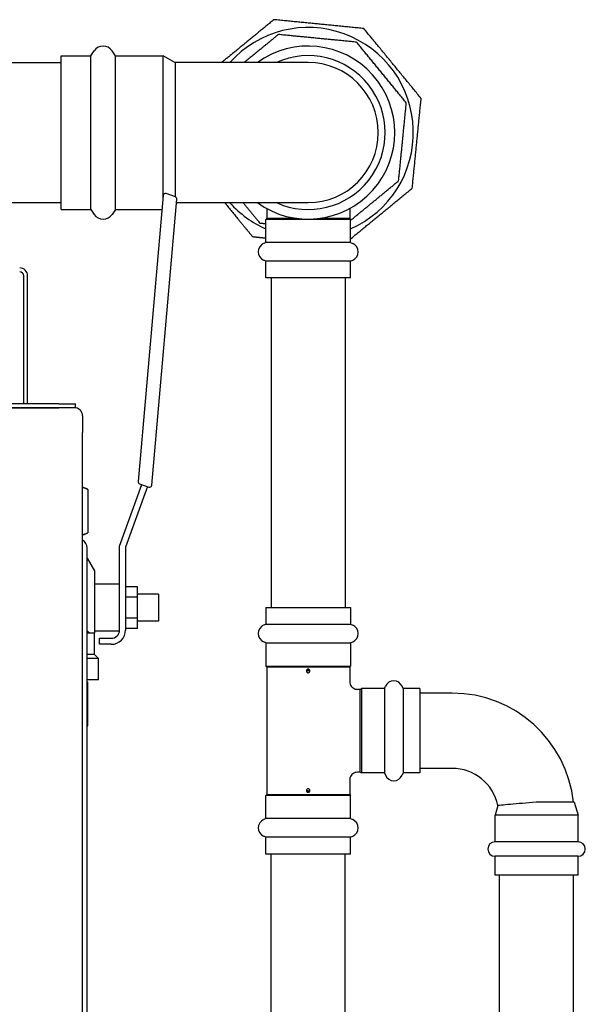
# Model space of a CAD drawing. Units: inches. Extents: x 8 to 441, y 8 to 282.
# Drawn here: x 66 to 75, y 143 to 158 of the extents above; entities that cross this region are included whole.
import ezdxf

# ---------------------------------------------------------------- set-up
doc = ezdxf.new("R2010")
doc.units = ezdxf.units.IN
doc.header["$LTSCALE"] = 26.315789
doc.header["$MEASUREMENT"] = 0
doc.layers.add('Visible (ANSI)', color=7, linetype='Continuous', lineweight=25)

msp = doc.modelspace()

# ---------------------------------------------------------------- linework, layer by layer
at = {"layer": 'Visible (ANSI)'}
for p, q in [((67.255, 157.276), (67.305, 157.35)), ((67.629, 157.276), (67.578, 157.35)), ((59.749, 157.171), (66.808, 157.171)), ((66.808, 154.942), (66.808, 157.276)), ((66.808, 157.276), (67.255, 157.276)), ((67.255, 154.942), (67.255, 157.276)), ((67.629, 154.942), (67.629, 157.276)), ((67.629, 157.276), (68.351, 157.276)), ((68.351, 155.13), (68.351, 157.276)), ((68.532, 157.172), (68.351, 157.276)), ((70.552, 157.172), (68.532, 157.172)), ((59.749, 155.046), (66.808, 155.046)), ((68.354, 155.155), (67.974, 150.816)), ((68.18, 150.759), (68.56, 155.098)), ((68.538, 155.132), (68.398, 155.183)), ((66.808, 154.942), (67.255, 154.942)), ((67.255, 154.942), (67.305, 154.868)), ((67.629, 154.942), (67.578, 154.868)), ((67.629, 154.942), (68.335, 154.942)), ((68.555, 155.046), (70.552, 155.046)), ((69.923, 154.956), (69.923, 154.81)), ((71.181, 154.956), (71.181, 154.81)), ((69.923, 154.81), (69.912, 154.791)), ((71.192, 154.791), (69.912, 154.791)), ((69.912, 154.442), (69.912, 154.791)), ((69.923, 154.81), (70.362, 154.81)), ((70.742, 154.81), (71.181, 154.81)), ((71.181, 154.81), (71.192, 154.791)), ((71.192, 154.442), (71.192, 154.791)), ((69.912, 154.442), (69.877, 154.426)), ((71.192, 154.442), (69.912, 154.442)), ((71.192, 154.442), (71.227, 154.426)), ((69.912, 154.158), (69.877, 154.174)), ((71.192, 154.158), (69.912, 154.158)), ((69.912, 153.904), (69.912, 154.158)), ((71.192, 154.158), (71.227, 154.174)), ((71.192, 153.904), (71.192, 154.158)), ((66.238, 151.997), (66.238, 153.936)), ((66.298, 151.997), (66.298, 153.936)), ((71.192, 153.904), (69.912, 153.904)), ((69.989, 153.904), (69.989, 148.904)), ((71.114, 153.904), (71.114, 148.904)), ((67.005, 151.936), (49.578, 151.936)), ((66.773, 151.996), (56.421, 151.996)), ((56.421, 151.936), (66.773, 151.936)), ((66.238, 151.997), (66.298, 151.997)), ((66.273, 151.996), (66.273, 151.997)), ((66.773, 151.996), (67.023, 151.996)), ((67.023, 151.936), (67.005, 151.936)), ((67.023, 151.936), (67.023, 151.996)), ((67.13, 151.811), (67.13, 151.561)), ((67.13, 76.936), (67.13, 151.561)), ((67.131, 150.733), (67.13, 150.733)), ((67.131, 150.733), (67.211, 150.696)), ((67.692, 149.836), (68.031, 150.769)), ((68.117, 150.738), (67.782, 149.82)), ((67.996, 150.782), (68.136, 150.731)), ((67.211, 150.696), (67.211, 150.038)), ((67.13, 150.001), (67.131, 150.001)), ((67.131, 150.001), (67.211, 150.038)), ((67.692, 148.903), (67.692, 149.836)), ((67.782, 149.82), (67.782, 148.562)), ((67.201, 135.345), (67.201, 149.811)), ((67.201, 149.653), (67.312, 149.46)), ((67.312, 149.46), (67.312, 148.516)), ((67.692, 149.26), (67.312, 149.26)), ((67.964, 149.22), (67.782, 149.22)), ((67.964, 149.062), (67.964, 149.22)), ((68.281, 149.109), (67.964, 149.109)), ((68.281, 149.109), (68.281, 148.697)), ((67.964, 149.062), (67.782, 149.062)), ((67.964, 148.745), (67.964, 149.062)), ((67.692, 148.562), (67.692, 148.903)), ((69.912, 148.904), (71.192, 148.904)), ((69.912, 148.904), (69.912, 148.65)), ((71.192, 148.904), (71.192, 148.65)), ((67.964, 148.745), (67.782, 148.745)), ((67.964, 148.586), (67.964, 148.745)), ((68.281, 148.697), (67.964, 148.697)), ((69.912, 148.65), (69.877, 148.635)), ((69.912, 148.65), (71.192, 148.65)), ((71.192, 148.65), (71.227, 148.635)), ((67.236, 148.516), (67.201, 148.516)), ((67.312, 148.516), (67.236, 148.516)), ((67.691, 148.546), (67.312, 148.546)), ((67.312, 148.191), (67.312, 148.516)), ((67.964, 148.586), (67.782, 148.586)), ((67.387, 148.437), (67.567, 148.437)), ((67.387, 148.346), (67.387, 148.437)), ((67.567, 148.346), (67.387, 148.346)), ((69.912, 148.367), (69.877, 148.382)), ((69.912, 148.367), (71.192, 148.367)), ((69.912, 148.367), (69.912, 148.017)), ((71.192, 148.367), (71.227, 148.382)), ((71.192, 148.367), (71.192, 148.017)), ((67.312, 148.191), (67.201, 148.191)), ((67.312, 148.191), (67.372, 148.13)), ((67.372, 148.13), (67.201, 148.13)), ((67.372, 147.805), (67.372, 148.13)), ((69.912, 148.017), (71.192, 148.017)), ((69.923, 147.999), (69.912, 148.017)), ((71.181, 147.999), (69.923, 147.999)), ((69.923, 147.999), (69.923, 146.07)), ((71.181, 147.999), (71.192, 148.017)), ((71.181, 147.999), (71.181, 147.781)), ((67.372, 147.805), (67.201, 147.805)), ((67.201, 147.773), (67.211, 147.768)), ((67.211, 147.11), (67.211, 147.768)), ((71.339, 147.663), (71.299, 147.663)), ((71.339, 147.663), (71.358, 147.674)), ((71.339, 146.405), (71.339, 147.663)), ((71.358, 147.674), (71.358, 146.394)), ((71.707, 147.674), (71.358, 147.674)), ((71.707, 147.674), (71.723, 147.709)), ((71.707, 147.674), (71.707, 146.394)), ((71.991, 147.674), (71.975, 147.709)), ((71.991, 147.674), (71.991, 146.394)), ((72.245, 147.674), (71.991, 147.674)), ((72.245, 147.674), (72.245, 146.394)), ((72.735, 147.605), (72.245, 147.605)), ((67.201, 147.105), (67.211, 147.11)), ((71.339, 146.405), (71.299, 146.405)), ((71.339, 146.405), (71.358, 146.394)), ((71.707, 146.394), (71.358, 146.394)), ((71.707, 146.394), (71.723, 146.359)), ((71.991, 146.394), (71.975, 146.359)), ((72.245, 146.394), (71.991, 146.394)), ((72.735, 146.464), (72.245, 146.464)), ((71.181, 146.287), (71.181, 146.07)), ((69.923, 146.07), (69.912, 146.051)), ((71.192, 146.051), (69.912, 146.051)), ((69.912, 145.701), (69.912, 146.051)), ((69.923, 146.07), (71.181, 146.07)), ((71.181, 146.07), (71.192, 146.051)), ((71.192, 145.701), (71.192, 146.051)), ((74.585, 145.951), (74.007, 145.951)), ((74.585, 145.951), (74.644, 145.755)), ((73.429, 145.9), (73.386, 145.755)), ((69.912, 145.701), (69.877, 145.686)), ((71.192, 145.701), (69.912, 145.701)), ((71.192, 145.701), (71.227, 145.686)), ((74.644, 145.755), (73.386, 145.755)), ((73.386, 145.35), (73.386, 145.755)), ((74.644, 145.35), (74.644, 145.755)), ((69.912, 145.418), (69.877, 145.433)), ((71.192, 145.418), (69.912, 145.418)), ((69.912, 145.164), (69.912, 145.418)), ((71.192, 145.418), (71.227, 145.433)), ((71.192, 145.164), (71.192, 145.418)), ((74.644, 145.35), (73.386, 145.35)), ((71.192, 145.164), (69.912, 145.164)), ((69.989, 141.725), (69.989, 145.164)), ((71.114, 141.725), (71.114, 145.164)), ((74.644, 145.13), (73.386, 145.13)), ((73.386, 144.844), (73.386, 145.13)), ((74.644, 144.844), (74.644, 145.13)), ((74.644, 144.844), (73.386, 144.844)), ((73.452, 141.344), (73.452, 144.844)), ((74.577, 141.344), (74.577, 144.844))]:
    msp.add_line(p, q, dxfattribs=at)
for centre, radius, start, end in [((70.552, 156.109), 1.595, 293.6552, 138.1901), ((67.442, 157.257), 0.165, 34.4447, 145.5553), ((70.552, 156.109), 1.313, 234.0564, 125.9436), ((70.552, 156.109), 1.167, 245.5917, 114.4083), ((70.552, 156.109), 1.063, 270, 90), ((68.386, 155.152), 0.0329, 70, 175), ((68.527, 155.101), 0.0329, 355, 70), ((70.552, 156.109), 1.595, 221.8099, 246.3448), ((67.442, 154.961), 0.165, 214.4447, 325.5553), ((69.932, 154.3), 0.138, 113.5463, 246.4537), ((71.172, 154.3), 0.138, 293.5463, 66.4537), ((66.178, 153.936), 0.12, 0, 90), ((66.178, 153.936), 0.06, 0, 90), ((67.005, 151.811), 0.125, 0, 90), ((68.007, 150.813), 0.0329, 175, 250), ((68.147, 150.762), 0.0329, 250, 355), ((67.076, 149.811), 0.125, 0, 64.1001), ((69.932, 148.509), 0.138, 113.5463, 246.4537), ((71.172, 148.509), 0.138, 293.5463, 66.4537), ((67.567, 148.562), 0.125, 270, 0), ((67.567, 148.562), 0.216, 270, 0), ((71.849, 147.654), 0.138, 23.5463, 156.4537), ((72.735, 145.755), 1.85, 6.0848, 90), ((72.735, 145.755), 0.709, 11.8388, 90), ((71.849, 146.414), 0.138, 203.5463, 336.4537), ((69.932, 145.56), 0.138, 113.5463, 246.4537), ((71.172, 145.56), 0.138, 293.5463, 66.4537), ((73.386, 145.24), 0.11, 90, 270), ((74.644, 145.24), 0.11, 270, 90)]:
    msp.add_arc(centre, radius, start, end, dxfattribs=at)
for centre, major_axis in [((70.552, 147.95), (0.00957, 0)), ((70.552, 146.118), (-0.00957, 0))]:
    msp.add_ellipse(centre, major_axis=major_axis, ratio=0.866058, dxfattribs=at)
for points, weights in [([(70.032, 157.822), (69.625, 157.487), (69.24, 157.172)], [1, 1.06223566318, 1.0304508303]), ([(71.396, 157.687), (70.714, 157.755), (70.032, 157.822)], [1, 1.08239220029, 1]), ([(70.1, 157.597), (69.831, 157.376), (69.582, 157.172)], [1, 1.04663578386, 1.04047782442]), ([(71.285, 157.481), (70.693, 157.539), (70.1, 157.597)], [1, 1.08239220029, 1]), ([(72.265, 156.628), (71.83, 157.158), (71.396, 157.687)], [1, 1.08239220029, 1]), ([(72.04, 156.56), (71.663, 157.02), (71.285, 157.481)], [1, 1.08239220029, 1]), ([(71.923, 155.376), (71.982, 155.968), (72.04, 156.56)], [1, 1.08239220029, 1]), ([(72.13, 155.265), (72.197, 155.947), (72.265, 156.628)], [1, 1.08239220029, 1]), ([(71.192, 154.775), (71.548, 155.068), (71.923, 155.376)], [1.0260692148, 1.06615944695, 1]), ([(71.192, 154.495), (71.654, 154.874), (72.13, 155.265)], [1.01581820419, 1.07352983398, 1]), ([(69.285, 155.046), (69.488, 154.798), (69.708, 154.531)], [1.04116438569, 1.04005307256, 1]), ([(69.565, 155.046), (69.687, 154.897), (69.818, 154.737)], [1.03640098382, 1.02714120447, 1]), ([(69.818, 154.737), (69.866, 154.733), (69.912, 154.728)], [1, 1.00611548208, 1.01132313258]), ([(69.708, 154.531), (69.812, 154.52), (69.912, 154.51)], [1, 1.01175363549, 1.02015384804]), ([(67.211, 150.696), (67.169, 150.715), (67.13, 150.724)], [1.07162109099, 1.06358728597, 1.04428798683]), ([(67.13, 150.01), (67.169, 150.019), (67.211, 150.038)], [1.04428798683, 1.06358728597, 1.07162109099]), ([(67.236, 148.516), (67.218, 148.533), (67.201, 148.549)], [1, 1.00032980273, 1.00041376674]), ([(67.211, 147.768), (67.205, 147.77), (67.201, 147.773)], [1.05740736242, 1.05689025329, 1.05620701809]), ([(67.201, 147.106), (67.205, 147.108), (67.211, 147.11)], [1.05620701809, 1.05689025329, 1.05740736242])]:
    msp.add_rational_spline(points, weights, degree=2, dxfattribs=at)
for points, knots in [([(68.532, 157.172), (68.532, 157.172), (68.532, 157.172), (68.533, 157.17), (68.533, 157.141), (68.534, 157.033), (68.534, 156.954), (68.535, 156.785), (68.535, 156.705), (68.535, 156.618)], [12.776289, 12.776289, 12.776289, 12.776289, 12.805909, 12.805909, 13.861802, 13.861802, 14.916833, 14.916833, 15.673882, 15.673882, 15.673882, 15.673882]), ([(68.535, 156.618), (68.535, 156.584), (68.535, 156.548), (68.535, 156.384), (68.535, 156.247), (68.535, 156.109), (68.535, 156.031), (68.535, 155.953), (68.535, 155.8), (68.535, 155.725), (68.535, 155.529), (68.535, 155.417), (68.534, 155.244), (68.534, 155.18), (68.534, 155.133)], [-1.351639, -1.351639, -1.351639, -1.351639, -1.054225, -1.054225, 0, 0, 0, 0.596974, 0.596974, 1.193973, 1.193973, 2.248864, 2.248864, 3.147628, 3.147628, 3.147628, 3.147628]), ([(70.565, 147.918), (70.564, 147.918), (70.563, 147.917), (70.559, 147.916), (70.555, 147.915), (70.548, 147.915), (70.545, 147.916), (70.538, 147.918), (70.535, 147.92), (70.531, 147.925), (70.529, 147.928), (70.526, 147.935), (70.525, 147.938), (70.525, 147.942), (70.525, 147.945), (70.526, 147.949), (70.529, 147.955), (70.531, 147.958), (70.535, 147.963), (70.538, 147.965), (70.545, 147.968), (70.548, 147.968), (70.555, 147.968), (70.559, 147.968), (70.565, 147.965), (70.568, 147.963), (70.573, 147.958), (70.575, 147.955), (70.578, 147.949), (70.578, 147.945), (70.578, 147.938), (70.578, 147.935), (70.575, 147.928), (70.573, 147.925), (70.569, 147.921), (70.567, 147.92), (70.565, 147.918)], [-0.135067, -0.135067, -0.135067, -0.135067, -0.1275524, -0.1275524, -0.1020216, -0.1020216, -0.0764909, -0.0764909, -0.0509602, -0.0509602, -0.0254801, -0.0254801, 0, 0, 0, 0.025422, 0.025422, 0.0508441, 0.0508441, 0.076433, 0.076433, 0.1020218, 0.1020218, 0.1276107, 0.1276107, 0.1531996, 0.1531996, 0.1786216, 0.1786216, 0.2040437, 0.2040437, 0.2295238, 0.2295238, 0.2550039, 0.2550039, 0.27302, 0.27302, 0.27302, 0.27302]), ([(71.181, 147.781), (71.181, 147.768), (71.183, 147.755), (71.191, 147.732), (71.197, 147.72), (71.212, 147.7), (71.221, 147.691), (71.242, 147.677), (71.254, 147.671), (71.276, 147.665), (71.288, 147.663), (71.299, 147.663)], [0.0001025, 0.0001025, 0.0001025, 0.0001025, 0.0972702, 0.0972702, 0.1928961, 0.1928961, 0.2885416, 0.2885416, 0.3838718, 0.3838718, 0.4692372, 0.4692372, 0.4692372, 0.4692372]), ([(71.299, 146.405), (71.286, 146.405), (71.274, 146.403), (71.25, 146.395), (71.238, 146.389), (71.218, 146.374), (71.209, 146.365), (71.195, 146.344), (71.189, 146.333), (71.182, 146.31), (71.181, 146.299), (71.181, 146.287)], [0.000003, 0.000003, 0.000003, 0.000003, 0.0957897, 0.0957897, 0.1915652, 0.1915652, 0.2872441, 0.2872441, 0.3826686, 0.3826686, 0.4691833, 0.4691833, 0.4691833, 0.4691833]), ([(70.565, 146.15), (70.567, 146.149), (70.569, 146.147), (70.573, 146.143), (70.575, 146.14), (70.578, 146.134), (70.578, 146.13), (70.578, 146.123), (70.578, 146.12), (70.575, 146.113), (70.573, 146.11), (70.568, 146.105), (70.565, 146.103), (70.559, 146.101), (70.555, 146.1), (70.548, 146.1), (70.545, 146.101), (70.538, 146.103), (70.535, 146.105), (70.531, 146.11), (70.529, 146.113), (70.526, 146.12), (70.525, 146.123), (70.525, 146.127), (70.525, 146.13), (70.526, 146.134), (70.529, 146.14), (70.531, 146.143), (70.535, 146.148), (70.538, 146.15), (70.545, 146.153), (70.548, 146.153), (70.555, 146.153), (70.559, 146.153), (70.563, 146.151), (70.564, 146.15), (70.565, 146.15)], [-0.2726152, -0.2726152, -0.2726152, -0.2726152, -0.2548873, -0.2548873, -0.2294653, -0.2294653, -0.2040432, -0.2040432, -0.1785632, -0.1785632, -0.1530831, -0.1530831, -0.1275524, -0.1275524, -0.1020216, -0.1020216, -0.0764909, -0.0764909, -0.0509602, -0.0509602, -0.0254801, -0.0254801, 0, 0, 0, 0.025422, 0.025422, 0.0508441, 0.0508441, 0.076433, 0.076433, 0.1020218, 0.1020218, 0.1276107, 0.1276107, 0.1354718, 0.1354718, 0.1354718, 0.1354718]), ([(74.007, 145.951), (73.937, 145.945), (73.867, 145.939), (73.734, 145.927), (73.672, 145.922), (73.562, 145.912), (73.517, 145.908), (73.458, 145.903), (73.441, 145.901), (73.431, 145.9), (73.429, 145.9), (73.429, 145.9)], [0, 0, 0, 0, 0.537356, 0.537356, 1.086403, 1.086403, 1.662276, 1.662276, 2.120619, 2.120619, 2.305576, 2.305576, 2.305576, 2.305576])]:
    msp.add_open_spline(points, degree=3, knots=knots, dxfattribs=at)

doc.saveas('drawing.dxf')
